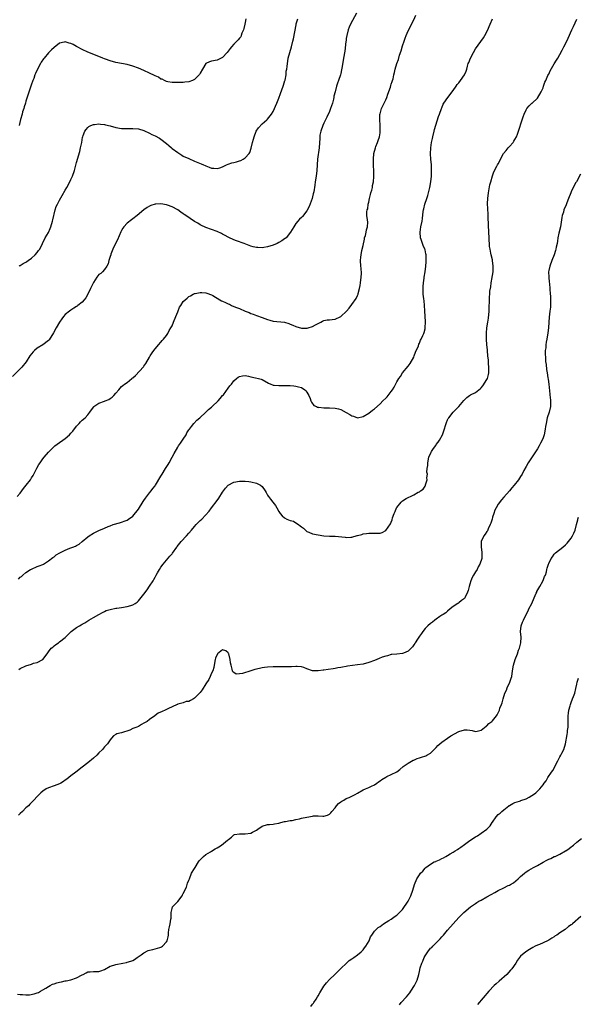
# Model space of a CAD drawing. Units: inches. Extents: x 2520000 to 2523000, y 1539000 to 1542000.
# Drawn here: x 2520853 to 2521052, y 1539258 to 1539609 of the extents above; entities that cross this region are included whole.
import ezdxf

# ---------------------------------------------------------------- set-up
doc = ezdxf.new("R2010")
doc.units = ezdxf.units.IN
doc.header["$MEASUREMENT"] = 0
doc.layers.add('LD25201539_10ft', color=73, linetype='Continuous')

msp = doc.modelspace()

# ---------------------------------------------------------------- linework, layer by layer
at = {"layer": 'LD25201539_10ft'}
for points, elevation in [([(2520972.64, 1539611), (2520970.43, 1539607), (2520970.04, 1539605.96), (2520969.63, 1539605), (2520969.15, 1539603), (2520969, 1539601.99), (2520968.89, 1539601.11), (2520968.83, 1539600.83), (2520968.5, 1539597.5), (2520968.02, 1539595), (2520967.83, 1539594.17), (2520967.37, 1539591.37), (2520967.23, 1539590.77), (2520967, 1539589.5), (2520966.89, 1539589), (2520966.25, 1539587), (2520965.91, 1539586.09), (2520965.54, 1539585), (2520964.98, 1539583), (2520964.6, 1539581.4), (2520964.54, 1539581), (2520964.4, 1539580.4), (2520964.04, 1539579), (2520963.39, 1539577), (2520963, 1539576.01), (2520962.07, 1539573.93), (2520961.63, 1539573), (2520961, 1539571.79), (2520960.64, 1539571), (2520959.89, 1539569), (2520959.62, 1539567.62), (2520959.52, 1539567), (2520959.53, 1539566.47), (2520959.31, 1539563), (2520958.8, 1539559), (2520958.49, 1539555), (2520958.26, 1539553), (2520957.94, 1539551), (2520957.77, 1539549.77), (2520957.38, 1539547.38), (2520957.26, 1539546.74), (2520957, 1539545.63), (2520956.82, 1539545), (2520955.79, 1539542.21), (2520955, 1539540.7), (2520953.35, 1539538.65), (2520953, 1539538.26), (2520952.37, 1539537.63), (2520951.75, 1539537), (2520951, 1539536.08), (2520950.28, 1539535), (2520949.18, 1539533), (2520947.56, 1539531), (2520947.24, 1539530.76), (2520947, 1539530.63), (2520946.03, 1539529.97), (2520945, 1539529.34), (2520944.37, 1539529), (2520943, 1539528.39), (2520941, 1539527.8), (2520939.6, 1539527.6), (2520939, 1539527.5), (2520937.57, 1539527.57), (2520937, 1539527.57), (2520935.88, 1539527.88), (2520935, 1539528.09), (2520932.6, 1539529), (2520929.97, 1539529.97), (2520929, 1539530.38), (2520927.21, 1539531.21), (2520927, 1539531.33), (2520925.86, 1539531.86), (2520925, 1539532.38), (2520924.56, 1539532.56), (2520923, 1539533.29), (2520919, 1539534.72), (2520918.83, 1539534.83), (2520917.48, 1539535.48), (2520917, 1539535.68), (2520916.2, 1539536.2), (2520915, 1539536.9), (2520911.86, 1539539), (2520911.35, 1539539.35), (2520911, 1539539.62), (2520910.15, 1539540.15), (2520909, 1539540.96), (2520907, 1539542.01), (2520905.34, 1539542.66), (2520905, 1539542.78), (2520903, 1539543.14), (2520901.28, 1539543), (2520901, 1539542.97), (2520899.49, 1539542.51), (2520899, 1539542.28), (2520898.13, 1539541.87), (2520896.97, 1539541.03), (2520894.62, 1539539), (2520893, 1539537.74), (2520892.56, 1539537.44), (2520891, 1539536.2), (2520889.86, 1539535), (2520889.49, 1539534.51), (2520889, 1539533.63), (2520888.79, 1539533.21), (2520887.63, 1539530.37), (2520887, 1539529.21), (2520885.95, 1539527), (2520885.26, 1539525.26), (2520885.17, 1539525), (2520885, 1539524.42), (2520884.52, 1539523), (2520884.25, 1539521.75), (2520883.74, 1539521), (2520883, 1539519.79), (2520882.26, 1539519), (2520881.6, 1539518.4), (2520881, 1539517.97), (2520880.24, 1539517), (2520879, 1539515.16), (2520878.31, 1539513.69), (2520878.01, 1539513), (2520877.05, 1539511), (2520876.32, 1539509.68), (2520875.77, 1539509), (2520875, 1539508.19), (2520873.52, 1539507), (2520873.22, 1539506.78), (2520873, 1539506.66), (2520872.03, 1539505.97), (2520871, 1539505.35), (2520870.54, 1539505), (2520869, 1539503.71), (2520868.35, 1539503), (2520867.74, 1539502.26), (2520866.91, 1539501.09), (2520865.71, 1539499), (2520864.78, 1539497.22), (2520863.26, 1539494.74), (2520863, 1539494.48), (2520861.01, 1539493), (2520859, 1539491.76), (2520858.08, 1539491), (2520857.56, 1539490.44), (2520857, 1539489.81), (2520856.38, 1539489), (2520855.05, 1539486.95), (2520853.54, 1539485), (2520853, 1539484.45), (2520850.24, 1539481.76)], 7830), ([(2520851.92, 1539439), (2520853, 1539440.22), (2520854.15, 1539441.85), (2520855.13, 1539443), (2520856.59, 1539445), (2520857, 1539445.67), (2520857.52, 1539446.48), (2520857.83, 1539447), (2520858.93, 1539449.07), (2520859.65, 1539450.35), (2520860.08, 1539451), (2520861, 1539452.37), (2520861.5, 1539453), (2520863, 1539454.79), (2520865, 1539456.8), (2520865.25, 1539457), (2520867, 1539458.27), (2520868.09, 1539459), (2520869, 1539459.59), (2520870.55, 1539461), (2520871, 1539461.49), (2520871.7, 1539462.3), (2520873, 1539464.01), (2520873.95, 1539465), (2520874.42, 1539465.58), (2520875, 1539466.12), (2520876.03, 1539467), (2520877, 1539468.03), (2520877.78, 1539469), (2520879, 1539470.82), (2520879.08, 1539470.92), (2520879.17, 1539471), (2520881, 1539472.2), (2520883, 1539472.89), (2520883.22, 1539473), (2520884.46, 1539473.54), (2520885, 1539473.87), (2520885.65, 1539474.35), (2520886.28, 1539475), (2520887, 1539475.81), (2520888.03, 1539477), (2520888.5, 1539477.5), (2520889, 1539478.11), (2520889.52, 1539478.48), (2520890.11, 1539479), (2520891, 1539479.62), (2520892.67, 1539481), (2520892.86, 1539481.14), (2520893, 1539481.28), (2520893.93, 1539482.07), (2520896.85, 1539485.15), (2520897, 1539485.35), (2520897.67, 1539486.33), (2520899, 1539488.54), (2520899.25, 1539489), (2520899.91, 1539490.09), (2520900.54, 1539491), (2520902.17, 1539493), (2520903, 1539493.9), (2520903.47, 1539494.53), (2520903.9, 1539495), (2520905, 1539496.33), (2520905.44, 1539497), (2520905.98, 1539498.02), (2520906.61, 1539499), (2520907, 1539499.71), (2520907.56, 1539501), (2520908.36, 1539503), (2520909, 1539504.74), (2520909.68, 1539506.32), (2520910.09, 1539507), (2520911, 1539508.33), (2520912.39, 1539509.61), (2520913, 1539510.13), (2520913.54, 1539510.46), (2520914.52, 1539511), (2520915, 1539511.24), (2520915.26, 1539511.26), (2520917, 1539511.64), (2520917.55, 1539511.55), (2520919, 1539511.52), (2520919.35, 1539511.35), (2520921, 1539510.78), (2520921.48, 1539510.52), (2520923.98, 1539509), (2520924.64, 1539508.64), (2520925, 1539508.5), (2520926, 1539508), (2520927, 1539507.53), (2520927.38, 1539507.38), (2520928.16, 1539507), (2520929.61, 1539506.39), (2520931, 1539505.87), (2520933, 1539504.97), (2520934.43, 1539504.43), (2520935, 1539504.11), (2520935.83, 1539503.83), (2520937, 1539503.38), (2520939, 1539502.74), (2520941, 1539501.98), (2520941.75, 1539501.75), (2520943, 1539501.43), (2520947, 1539501.07), (2520948.58, 1539500.58), (2520949, 1539500.38), (2520949.96, 1539499.96), (2520951, 1539499.45), (2520951.38, 1539499.38), (2520952.69, 1539499), (2520953, 1539498.92), (2520953.09, 1539498.91), (2520955.08, 1539498.92), (2520955.45, 1539499), (2520957, 1539499.46), (2520958.06, 1539500.06), (2520959.88, 1539501), (2520960.58, 1539501.42), (2520961, 1539501.59), (2520962.18, 1539501.82), (2520963, 1539501.89), (2520963.97, 1539502.03), (2520965, 1539502.08), (2520967, 1539503.1), (2520969.01, 1539505), (2520969.97, 1539506.03), (2520971, 1539507.35), (2520972.51, 1539509.49), (2520973, 1539510.58), (2520973.16, 1539511), (2520973.2, 1539511.2), (2520973.74, 1539513), (2520973.96, 1539514.04), (2520974.1, 1539515), (2520974.31, 1539517), (2520974.36, 1539518.36), (2520974.3, 1539520.3), (2520974.21, 1539521), (2520974.08, 1539523), (2520974.12, 1539524.12), (2520974.24, 1539525), (2520974.53, 1539526.53), (2520975, 1539528.27), (2520975.42, 1539530.58), (2520975.52, 1539531), (2520975.81, 1539531.81), (2520976.05, 1539533), (2520976.13, 1539533.87), (2520976.59, 1539535), (2520976.66, 1539536.66), (2520976.58, 1539537.42), (2520976.33, 1539539), (2520976.32, 1539540.32), (2520976.44, 1539541), (2520976.6, 1539541.4), (2520976.82, 1539543), (2520977, 1539543.77), (2520977.25, 1539545), (2520977.6, 1539546.4), (2520977.74, 1539547), (2520978.05, 1539548.05), (2520978.28, 1539549), (2520978.36, 1539549.64), (2520978.69, 1539551), (2520978.84, 1539552.84), (2520978.84, 1539553), (2520978.78, 1539555), (2520978.69, 1539556.69), (2520978.61, 1539559), (2520978.76, 1539561), (2520979.34, 1539563), (2520979.53, 1539563.53), (2520980.13, 1539565), (2520980.37, 1539565.63), (2520980.77, 1539567), (2520981, 1539568.39), (2520981.09, 1539569), (2520981.08, 1539571.08), (2520980.92, 1539573), (2520980.97, 1539575), (2520981, 1539575.13), (2520981.53, 1539577), (2520982.02, 1539577.98), (2520982.44, 1539579), (2520983, 1539580.18), (2520983.36, 1539581), (2520983.82, 1539582.18), (2520984.69, 1539584.69), (2520984.82, 1539585.18), (2520985, 1539585.71), (2520985.29, 1539586.71), (2520985.42, 1539587), (2520985.61, 1539587.61), (2520985.95, 1539589), (2520986.12, 1539589.88), (2520986.41, 1539591), (2520986.98, 1539593), (2520987.53, 1539594.47), (2520987.97, 1539595.97), (2520988.48, 1539597.52), (2520989, 1539599.31), (2520989.59, 1539601), (2520989.9, 1539602.1), (2520990.32, 1539603), (2520991, 1539604.65), (2520993, 1539608.6), (2520993.76, 1539610.25)], 7840), ([(2520852.35, 1539409.65), (2520853, 1539410.26), (2520853.41, 1539410.59), (2520853.87, 1539411), (2520855, 1539411.96), (2520856.63, 1539413), (2520857, 1539413.22), (2520859, 1539414.06), (2520859.69, 1539414.31), (2520861, 1539414.87), (2520861.23, 1539415), (2520863, 1539416.07), (2520864.63, 1539417.37), (2520865, 1539417.61), (2520865.79, 1539418.21), (2520867.02, 1539418.98), (2520869, 1539419.97), (2520870.6, 1539420.6), (2520871.67, 1539421), (2520872.61, 1539421.39), (2520873, 1539421.64), (2520873.91, 1539422.09), (2520875.03, 1539422.97), (2520877, 1539424.61), (2520877.55, 1539425), (2520879, 1539425.97), (2520879.72, 1539426.28), (2520881, 1539426.97), (2520883, 1539427.77), (2520884.3, 1539428.3), (2520885, 1539428.56), (2520886.1, 1539429), (2520888.3, 1539429.7), (2520889, 1539429.85), (2520890.33, 1539430.33), (2520891, 1539430.6), (2520891.52, 1539431), (2520893, 1539432.03), (2520895, 1539434.56), (2520896.75, 1539437.25), (2520897, 1539437.59), (2520897.54, 1539438.46), (2520899, 1539440.35), (2520899.55, 1539441), (2520900.15, 1539441.85), (2520901, 1539442.81), (2520901.14, 1539443), (2520903, 1539446.19), (2520903.45, 1539447), (2520904.71, 1539449), (2520905.59, 1539450.41), (2520905.93, 1539451), (2520907, 1539453), (2520907.71, 1539454.29), (2520909, 1539456.51), (2520909.32, 1539457), (2520909.96, 1539458.04), (2520910.71, 1539459), (2520911, 1539459.44), (2520911.96, 1539461), (2520912.3, 1539461.7), (2520913, 1539462.71), (2520913.11, 1539462.89), (2520913.19, 1539463), (2520913.93, 1539463.93), (2520914.75, 1539465), (2520915.86, 1539466.14), (2520916.82, 1539467), (2520918.98, 1539469), (2520919.98, 1539470.02), (2520921, 1539470.8), (2520921.23, 1539471), (2520923.36, 1539473), (2520924.07, 1539473.93), (2520925, 1539474.94), (2520925.24, 1539475.24), (2520927, 1539477.56), (2520927.59, 1539478.41), (2520928.11, 1539479), (2520929, 1539480.17), (2520929.94, 1539481), (2520930.55, 1539481.45), (2520931, 1539481.7), (2520932.08, 1539481.92), (2520933, 1539482.01), (2520934.15, 1539481.85), (2520935, 1539481.64), (2520936.71, 1539481.29), (2520937.77, 1539481), (2520938.71, 1539480.71), (2520939, 1539480.58), (2520941.32, 1539479.32), (2520942.15, 1539479), (2520942.73, 1539478.73), (2520943, 1539478.65), (2520943.35, 1539478.65), (2520945, 1539478.48), (2520945.49, 1539478.51), (2520947, 1539478.53), (2520947.5, 1539478.5), (2520949, 1539478.46), (2520950.36, 1539478.36), (2520951, 1539478.26), (2520952.01, 1539477.99), (2520953, 1539477.76), (2520954.28, 1539477), (2520954.64, 1539476.64), (2520955, 1539476.17), (2520955.67, 1539475), (2520956.1, 1539473.9), (2520956.37, 1539473), (2520956.55, 1539472.55), (2520957.43, 1539471.43), (2520958.33, 1539471), (2520958.77, 1539470.77), (2520959, 1539470.73), (2520959.26, 1539470.74), (2520961, 1539470.55), (2520961.42, 1539470.58), (2520963, 1539470.54), (2520965, 1539470.42), (2520966.18, 1539470.18), (2520967, 1539469.94), (2520968.92, 1539468.92), (2520970.21, 1539468.21), (2520971, 1539467.7), (2520971.55, 1539467.55), (2520973, 1539467.04), (2520975, 1539467.46), (2520977, 1539468.65), (2520978.3, 1539469.7), (2520979, 1539470.21), (2520981, 1539472.03), (2520981.99, 1539473), (2520983, 1539474.02), (2520983.48, 1539474.52), (2520983.9, 1539475), (2520985, 1539476.41), (2520985.42, 1539477), (2520986.04, 1539477.96), (2520987, 1539479.8), (2520987.7, 1539481), (2520988.24, 1539481.76), (2520989.01, 1539483), (2520991, 1539485.33), (2520991.7, 1539486.3), (2520993, 1539488.64), (2520993.16, 1539489), (2520993.65, 1539490.35), (2520994.63, 1539492.63), (2520994.8, 1539493.2), (2520995, 1539493.58), (2520995.39, 1539494.61), (2520995.64, 1539495), (2520996.27, 1539496.27), (2520996.56, 1539497), (2520996.64, 1539497.36), (2520997, 1539498.64), (2520997.08, 1539499), (2520997.13, 1539501.13), (2520996.9, 1539505.1), (2520996.82, 1539507), (2520996.64, 1539508.64), (2520996.63, 1539509.37), (2520996.39, 1539511), (2520996.3, 1539512.3), (2520996.28, 1539513), (2520996.28, 1539513.72), (2520996.41, 1539515), (2520996.7, 1539516.7), (2520996.73, 1539517), (2520997.08, 1539519), (2520997.34, 1539521), (2520997.45, 1539522.55), (2520997.45, 1539523), (2520997.37, 1539525), (2520997.32, 1539525.32), (2520997, 1539526.8), (2520996.94, 1539527), (2520996.31, 1539528.31), (2520996.05, 1539529), (2520995.58, 1539530.42), (2520995.37, 1539531), (2520995.24, 1539533), (2520995.55, 1539535), (2520995.94, 1539537), (2520996.09, 1539537.91), (2520996.38, 1539540.38), (2520996.5, 1539541), (2520996.62, 1539541.38), (2520996.95, 1539543), (2520997.6, 1539545), (2520997.96, 1539546.04), (2520998.22, 1539547), (2520998.74, 1539549), (2520999.07, 1539550.93), (2520999.27, 1539553), (2520999.3, 1539554.7), (2520999.34, 1539555), (2520999.36, 1539555.36), (2520999.25, 1539557), (2520999.02, 1539558.98), (2520998.92, 1539560.92), (2520999.04, 1539563.04), (2520999.36, 1539565), (2520999.68, 1539566.32), (2520999.8, 1539567), (2521000.29, 1539569), (2521000.39, 1539569.61), (2521001.79, 1539574.21), (2521002.13, 1539575), (2521002.88, 1539577), (2521003, 1539577.25), (2521003.44, 1539578.56), (2521003.69, 1539579), (2521005.06, 1539581), (2521007, 1539583.51), (2521008.11, 1539585), (2521008.47, 1539585.53), (2521009, 1539586.16), (2521009.68, 1539587), (2521011.05, 1539589), (2521011.63, 1539590.37), (2521011.82, 1539591), (2521012.11, 1539592.11), (2521012.4, 1539593), (2521012.57, 1539593.43), (2521013.17, 1539595), (2521014.21, 1539597), (2521015, 1539598.27), (2521017.81, 1539602.19), (2521018.3, 1539603), (2521019.31, 1539605), (2521019.8, 1539606.2), (2521020.16, 1539607), (2521021, 1539609)], 7850), ([(2520852.53, 1539377.47), (2520853, 1539377.79), (2520855, 1539378.82), (2520857, 1539379.42), (2520857.67, 1539379.67), (2520859, 1539380.01), (2520860.98, 1539381.02), (2520862.56, 1539383), (2520863, 1539383.73), (2520863.99, 1539385), (2520864.53, 1539385.47), (2520865, 1539385.93), (2520865.65, 1539386.35), (2520866.58, 1539387), (2520867, 1539387.26), (2520869, 1539388.84), (2520871.04, 1539390.96), (2520873, 1539392.38), (2520874.04, 1539393), (2520874.66, 1539393.34), (2520875, 1539393.57), (2520875.93, 1539394.07), (2520877.38, 1539395), (2520879, 1539395.91), (2520880.92, 1539397.08), (2520882.22, 1539397.78), (2520883, 1539398.16), (2520883.6, 1539398.4), (2520885, 1539398.87), (2520887, 1539399.3), (2520887.32, 1539399.32), (2520889, 1539399.58), (2520891, 1539399.86), (2520892.28, 1539400.28), (2520893, 1539400.45), (2520893.86, 1539401), (2520894.53, 1539401.47), (2520895, 1539401.91), (2520895.53, 1539402.47), (2520897, 1539404.26), (2520898.17, 1539405.83), (2520899, 1539407.06), (2520900.22, 1539409), (2520900.54, 1539409.46), (2520901, 1539410.33), (2520901.25, 1539410.75), (2520901.37, 1539411), (2520901.81, 1539411.81), (2520902.49, 1539413), (2520903, 1539413.83), (2520903.85, 1539415), (2520905, 1539416.38), (2520906.26, 1539417.74), (2520907, 1539418.67), (2520907.16, 1539418.84), (2520908.71, 1539421), (2520908.82, 1539421.18), (2520910.24, 1539423), (2520912.09, 1539425), (2520913, 1539426.02), (2520913.87, 1539427), (2520915, 1539428.35), (2520915.6, 1539429), (2520916.25, 1539429.75), (2520917, 1539430.5), (2520917.53, 1539431), (2520920.16, 1539433.84), (2520920.98, 1539435), (2520923, 1539437.55), (2520923.62, 1539438.38), (2520925, 1539440.55), (2520925.98, 1539442.02), (2520927, 1539443.05), (2520929, 1539444.14), (2520931, 1539444.52), (2520933, 1539444.51), (2520934.31, 1539444.31), (2520935, 1539444.25), (2520937, 1539443.74), (2520937.53, 1539443.52), (2520938.46, 1539443), (2520939, 1539442.57), (2520940.17, 1539441), (2520940.49, 1539440.49), (2520941, 1539439.44), (2520941.17, 1539439.17), (2520941.26, 1539439), (2520942.07, 1539438.07), (2520942.85, 1539437), (2520943.84, 1539435.84), (2520944.27, 1539435), (2520945, 1539433.69), (2520945.46, 1539433), (2520946.14, 1539432.14), (2520947, 1539431.42), (2520947.79, 1539431), (2520949, 1539430.52), (2520950.19, 1539430.19), (2520951, 1539429.68), (2520952.02, 1539429), (2520952.63, 1539428.63), (2520953, 1539428.21), (2520953.71, 1539427.71), (2520954.45, 1539427), (2520955, 1539426.59), (2520955.67, 1539426.33), (2520957, 1539425.77), (2520959, 1539425.33), (2520961, 1539425.07), (2520962.96, 1539424.96), (2520965, 1539424.89), (2520968.56, 1539424.56), (2520969, 1539424.48), (2520970.59, 1539424.59), (2520971, 1539424.6), (2520972.91, 1539425.09), (2520973, 1539425.13), (2520974.46, 1539425.54), (2520975, 1539425.75), (2520976.13, 1539425.87), (2520977, 1539425.99), (2520979, 1539425.92), (2520980.08, 1539425.92), (2520981, 1539425.97), (2520981.77, 1539426.23), (2520983, 1539426.9), (2520983.05, 1539426.95), (2520984.72, 1539429.28), (2520985, 1539429.89), (2520985.31, 1539430.69), (2520985.48, 1539431.48), (2520986.01, 1539433), (2520986.35, 1539433.65), (2520986.9, 1539435), (2520987, 1539435.14), (2520988.5, 1539437), (2520989, 1539437.51), (2520990.32, 1539438.32), (2520991, 1539438.71), (2520991.25, 1539438.75), (2520991.8, 1539439), (2520993, 1539439.64), (2520994.51, 1539440.51), (2520995, 1539440.73), (2520995.43, 1539441), (2520996.32, 1539441.68), (2520997, 1539442.73), (2520997.12, 1539442.88), (2520997.18, 1539443), (2520997.2, 1539443.2), (2520997.81, 1539445), (2520997.68, 1539445.68), (2520997.88, 1539447), (2520997.7, 1539447.7), (2520997.81, 1539449), (2520997.98, 1539450.02), (2520997.94, 1539451), (2520998.4, 1539453), (2520999.2, 1539454.8), (2520999.31, 1539455), (2521000.04, 1539456.04), (2521000.79, 1539457.21), (2521001, 1539457.46), (2521001.68, 1539458.32), (2521002.15, 1539459), (2521003.19, 1539461), (2521003.66, 1539462.34), (2521004.48, 1539465), (2521004.62, 1539465.38), (2521005, 1539466.27), (2521005.27, 1539466.73), (2521005.46, 1539467), (2521007, 1539468.98), (2521009.03, 1539471), (2521010.82, 1539473.18), (2521011.82, 1539474.18), (2521012.85, 1539475), (2521013.17, 1539475.17), (2521015, 1539476.07), (2521016.17, 1539477), (2521016.67, 1539477.33), (2521017, 1539477.68), (2521017.62, 1539478.38), (2521019, 1539480.62), (2521019.19, 1539481), (2521019.63, 1539482.37), (2521019.72, 1539483), (2521019.67, 1539483.67), (2521019.75, 1539485), (2521019.63, 1539486.37), (2521019.56, 1539487), (2521019.53, 1539487.53), (2521019.36, 1539489), (2521019.2, 1539490.8), (2521019.22, 1539491.22), (2521019.01, 1539493), (2521018.82, 1539495), (2521018.83, 1539497.17), (2521019.02, 1539499.02), (2521019.29, 1539501), (2521019.54, 1539502.46), (2521019.8, 1539505), (2521019.78, 1539506.22), (2521019.87, 1539507), (2521019.92, 1539507.92), (2521019.89, 1539509), (2521019.99, 1539510.01), (2521020.02, 1539511), (2521020.1, 1539512.1), (2521020.36, 1539513.64), (2521020.54, 1539515), (2521020.89, 1539516.89), (2521020.91, 1539517.09), (2521021, 1539517.62), (2521021.2, 1539519), (2521021.24, 1539521), (2521021.04, 1539523), (2521021, 1539523.23), (2521020.57, 1539525), (2521020.47, 1539525.53), (2521020.14, 1539527), (2521019.97, 1539527.97), (2521019.91, 1539529), (2521019.87, 1539530.13), (2521019.77, 1539531), (2521019.67, 1539533), (2521019.57, 1539535.57), (2521019.51, 1539538.49), (2521019.42, 1539539.42), (2521019.24, 1539543.24), (2521019.29, 1539545), (2521019.54, 1539547), (2521019.7, 1539547.7), (2521020.11, 1539549.89), (2521020.42, 1539551), (2521020.96, 1539553.04), (2521021.45, 1539554.55), (2521022.56, 1539556.56), (2521022.78, 1539557), (2521023, 1539557.38), (2521024.95, 1539561.05), (2521025.85, 1539562.15), (2521026.59, 1539563), (2521027, 1539563.51), (2521028.4, 1539565), (2521028.61, 1539565.39), (2521029, 1539566.02), (2521029.55, 1539567), (2521029.9, 1539567.9), (2521030.28, 1539569), (2521031.51, 1539573), (2521031.89, 1539574.11), (2521032.24, 1539575), (2521033, 1539576.61), (2521033.23, 1539577), (2521034.05, 1539577.95), (2521035, 1539578.89), (2521035.1, 1539579), (2521037, 1539580.78), (2521038.32, 1539583), (2521039, 1539584.42), (2521039.21, 1539585), (2521039.62, 1539586.38), (2521039.94, 1539587), (2521040.75, 1539588.75), (2521040.89, 1539589.11), (2521041, 1539589.3), (2521041.55, 1539590.45), (2521043, 1539592.91), (2521043.76, 1539594.24), (2521044.23, 1539595), (2521045, 1539596.29), (2521045.83, 1539597.83), (2521046.43, 1539599), (2521047.41, 1539601), (2521047.88, 1539602.12), (2521049.21, 1539605), (2521049.83, 1539606.17), (2521051, 1539608.85)], 7860), ([(2520852.57, 1539521), (2520852.84, 1539521.16), (2520853, 1539521.22), (2520854.05, 1539521.95), (2520855, 1539522.39), (2520855.33, 1539522.67), (2520855.83, 1539523), (2520857, 1539523.82), (2520858.33, 1539525), (2520859, 1539525.76), (2520859.51, 1539526.49), (2520859.91, 1539527), (2520861.86, 1539531), (2520863, 1539532.96), (2520863.66, 1539534.34), (2520863.87, 1539535), (2520864.46, 1539537), (2520864.53, 1539537.47), (2520865.37, 1539541), (2520865.82, 1539542.18), (2520866.22, 1539543), (2520867, 1539544.47), (2520867.9, 1539546.1), (2520869, 1539548.04), (2520869.51, 1539549), (2520870.63, 1539551), (2520871, 1539551.75), (2520871.58, 1539553), (2520872.26, 1539555), (2520873, 1539557.78), (2520874.2, 1539561.8), (2520874.47, 1539563), (2520874.85, 1539565), (2520875, 1539565.93), (2520875.18, 1539566.82), (2520875.24, 1539567), (2520875.42, 1539567.42), (2520876.02, 1539569), (2520876.43, 1539569.57), (2520877, 1539570.31), (2520877.39, 1539570.61), (2520878.12, 1539571), (2520879, 1539571.38), (2520879.39, 1539571.39), (2520881, 1539571.59), (2520881.48, 1539571.48), (2520883, 1539571.36), (2520883.27, 1539571.27), (2520885, 1539570.87), (2520887, 1539570.34), (2520889, 1539569.98), (2520889.93, 1539569.93), (2520891, 1539569.91), (2520892.06, 1539569.94), (2520893, 1539569.93), (2520895, 1539569.76), (2520897, 1539569.21), (2520897.45, 1539569), (2520898.48, 1539568.48), (2520899, 1539568.3), (2520899.84, 1539567.84), (2520901, 1539567.31), (2520902.48, 1539566.48), (2520903, 1539566.15), (2520905, 1539564.59), (2520905.86, 1539563.86), (2520906.83, 1539563), (2520907, 1539562.87), (2520909, 1539561.38), (2520910.46, 1539560.46), (2520911, 1539560.14), (2520913, 1539559.21), (2520915, 1539558.33), (2520917.35, 1539557.34), (2520918.14, 1539557), (2520918.72, 1539556.72), (2520919, 1539556.6), (2520920.18, 1539556.18), (2520921, 1539555.84), (2520921.81, 1539555.81), (2520923, 1539555.65), (2520923.98, 1539555.98), (2520925, 1539556.29), (2520926.4, 1539557), (2520927, 1539557.24), (2520928.32, 1539557.68), (2520929, 1539557.89), (2520929.89, 1539558.11), (2520931, 1539558.48), (2520931.42, 1539558.58), (2520932.27, 1539559), (2520933, 1539559.46), (2520934.39, 1539561), (2520934.61, 1539561.39), (2520935.1, 1539562.9), (2520935.57, 1539565), (2520935.92, 1539566.08), (2520936.15, 1539567), (2520936.97, 1539569), (2520937.78, 1539570.22), (2520939, 1539571.62), (2520940.71, 1539573), (2520940.88, 1539573.12), (2520941, 1539573.24), (2520942.34, 1539575), (2520943, 1539576), (2520944.31, 1539579), (2520945, 1539580.67), (2520945.61, 1539582.39), (2520946.52, 1539585), (2520946.62, 1539585.38), (2520947.13, 1539587), (2520947.18, 1539587.18), (2520947.54, 1539589), (2520947.65, 1539590.35), (2520947.81, 1539591), (2520947.97, 1539591.97), (2520948.03, 1539593), (2520948.14, 1539593.86), (2520948.35, 1539595), (2520948.88, 1539597), (2520949.48, 1539599), (2520949.98, 1539601), (2520950.16, 1539601.84), (2520951.13, 1539606.87), (2520951.21, 1539607.21), (2520951.72, 1539609)], 7820), ([(2520933.28, 1539609), (2520933, 1539607.6), (2520932.84, 1539607), (2520932.54, 1539605.46), (2520932.37, 1539605), (2520931.88, 1539603.88), (2520931.6, 1539603), (2520931.41, 1539602.59), (2520931, 1539602.05), (2520930.52, 1539601.48), (2520930.01, 1539601), (2520929, 1539599.97), (2520928.15, 1539599), (2520927.64, 1539598.36), (2520927, 1539597.47), (2520926.6, 1539597), (2520925, 1539595.25), (2520924.48, 1539595), (2520923, 1539594.24), (2520921, 1539593.92), (2520920.33, 1539593.67), (2520919, 1539593.02), (2520917.77, 1539591), (2520917, 1539589.63), (2520916.81, 1539589.19), (2520915, 1539587.31), (2520914.28, 1539587), (2520913, 1539586.52), (2520911.58, 1539586.42), (2520911, 1539586.35), (2520909, 1539586.33), (2520907.71, 1539586.29), (2520907, 1539586.35), (2520905.45, 1539586.55), (2520905, 1539586.7), (2520904.36, 1539587), (2520903.46, 1539587.46), (2520903, 1539587.54), (2520902.17, 1539588.17), (2520901, 1539588.62), (2520900.78, 1539588.78), (2520899, 1539589.66), (2520897, 1539590.6), (2520895, 1539591.41), (2520893, 1539592.11), (2520891, 1539592.68), (2520887, 1539593.47), (2520885, 1539594.05), (2520883.36, 1539594.64), (2520883, 1539594.76), (2520882.36, 1539595), (2520881, 1539595.56), (2520877.07, 1539597.07), (2520875, 1539598.02), (2520873.21, 1539599), (2520873, 1539599.13), (2520871.77, 1539599.77), (2520871, 1539600.21), (2520870.34, 1539600.34), (2520869, 1539600.71), (2520868.6, 1539600.6), (2520867, 1539600.25), (2520865, 1539598.8), (2520864.06, 1539597.94), (2520863, 1539596.83), (2520861.48, 1539595), (2520861.27, 1539594.73), (2520860.47, 1539593.53), (2520860.15, 1539593), (2520859.08, 1539591), (2520858.45, 1539589.55), (2520858.23, 1539589), (2520857.76, 1539587.76), (2520857.49, 1539587), (2520857.38, 1539586.62), (2520857, 1539585.66), (2520856.63, 1539584.63), (2520855, 1539579.61), (2520854.81, 1539579), (2520854.41, 1539577.59), (2520854.2, 1539577), (2520853.83, 1539575.83), (2520853.64, 1539575), (2520853.09, 1539573.09), (2520852.63, 1539571)], 7810), ([(2521052.37, 1539553.63), (2521050.85, 1539551), (2521050.7, 1539550.69), (2521049.73, 1539549), (2521049, 1539547.38), (2521048.84, 1539547), (2521048.08, 1539545), (2521047.44, 1539543.44), (2521047.2, 1539542.8), (2521046.42, 1539541), (2521046.21, 1539540.21), (2521045.83, 1539539), (2521045.69, 1539538.31), (2521045.17, 1539535), (2521044.65, 1539532.65), (2521044.31, 1539531), (2521044.14, 1539529.86), (2521043.98, 1539529), (2521043.69, 1539527.69), (2521043.57, 1539527), (2521043.45, 1539526.55), (2521042.96, 1539525), (2521042.17, 1539523), (2521041.35, 1539521), (2521041, 1539519.37), (2521040.94, 1539519), (2521041.01, 1539517), (2521041.22, 1539515.22), (2521041.23, 1539514.77), (2521041.56, 1539511), (2521041.63, 1539510.37), (2521041.7, 1539509), (2521041.65, 1539507.65), (2521041.67, 1539507), (2521041.61, 1539506.39), (2521041.45, 1539505), (2521041.18, 1539502.82), (2521041.01, 1539501), (2521040.89, 1539499), (2521040.74, 1539497.26), (2521040.31, 1539495), (2521040.06, 1539493.94), (2521039.93, 1539493), (2521039.93, 1539491.93), (2521039.8, 1539491), (2521039.77, 1539490.23), (2521039.84, 1539487.84), (2521039.9, 1539487), (2521040.08, 1539485.92), (2521040.25, 1539484.25), (2521040.5, 1539483), (2521040.74, 1539481.26), (2521040.77, 1539480.77), (2521041, 1539478.97), (2521041.37, 1539475.37), (2521041.44, 1539475), (2521041.58, 1539474.42), (2521041.69, 1539473), (2521041.6, 1539471.6), (2521041.65, 1539471), (2521041.11, 1539469), (2521040.48, 1539467), (2521040.05, 1539465), (2521039.87, 1539463.87), (2521039.78, 1539463), (2521039.39, 1539461), (2521039, 1539459.87), (2521038.66, 1539459), (2521038.05, 1539457.95), (2521037.62, 1539457), (2521037, 1539455.94), (2521035.79, 1539454.21), (2521033.65, 1539451), (2521033, 1539449.68), (2521032.21, 1539448.21), (2521031.58, 1539447), (2521031, 1539446.11), (2521030.22, 1539445), (2521028.7, 1539443), (2521027.91, 1539442.09), (2521027.03, 1539441), (2521025, 1539438.73), (2521024.21, 1539437.79), (2521023, 1539436.24), (2521022.29, 1539435), (2521021.89, 1539434.11), (2521021.45, 1539433), (2521021, 1539431.61), (2521020.84, 1539431), (2521020.43, 1539429.57), (2521020.22, 1539429), (2521019.47, 1539427.47), (2521019.18, 1539426.82), (2521019, 1539426.58), (2521018.38, 1539425.62), (2521017.93, 1539425), (2521016.99, 1539423), (2521016.93, 1539421), (2521017.23, 1539419.23), (2521017.25, 1539419), (2521017.22, 1539418.78), (2521017.18, 1539417), (2521016.53, 1539415), (2521015.96, 1539414.04), (2521015.52, 1539413), (2521015, 1539412.2), (2521014.26, 1539411), (2521013.82, 1539410.18), (2521013.31, 1539409), (2521013, 1539407.88), (2521012.65, 1539407), (2521012.38, 1539405.62), (2521012.06, 1539405), (2521011.26, 1539403.26), (2521011.17, 1539403), (2521011, 1539402.71), (2521010, 1539402), (2521009, 1539401.15), (2521008.89, 1539401.11), (2521008.69, 1539401), (2521007, 1539399.83), (2521005.95, 1539399), (2521005, 1539398.18), (2521004.43, 1539397.57), (2521003.46, 1539397), (2521003, 1539396.77), (2521002.32, 1539396.32), (2521001, 1539395.4), (2521000.54, 1539395), (2520999.67, 1539394.33), (2520999, 1539393.88), (2520998.01, 1539393), (2520997, 1539392.02), (2520996.18, 1539391), (2520995.72, 1539390.28), (2520995, 1539389.33), (2520994.28, 1539388.28), (2520993.48, 1539387), (2520993.32, 1539386.68), (2520993, 1539386.2), (2520992.5, 1539385.5), (2520991, 1539384), (2520989.32, 1539383.32), (2520989, 1539383.15), (2520987, 1539382.97), (2520985.24, 1539382.76), (2520985, 1539382.76), (2520983.64, 1539382.36), (2520983, 1539382.24), (2520981.8, 1539381.8), (2520980.65, 1539381.35), (2520979.81, 1539381), (2520979, 1539380.67), (2520977, 1539379.92), (2520975, 1539379.39), (2520973, 1539379.08), (2520969.38, 1539378.62), (2520969, 1539378.54), (2520967.66, 1539378.34), (2520967, 1539378.16), (2520965.98, 1539378.02), (2520965, 1539377.8), (2520964.28, 1539377.72), (2520962.53, 1539377.47), (2520961, 1539377.24), (2520960.77, 1539377.23), (2520958.97, 1539376.97), (2520957, 1539377.02), (2520955, 1539377.68), (2520953.87, 1539378.13), (2520953, 1539378.44), (2520951.48, 1539378.52), (2520951, 1539378.58), (2520949.55, 1539378.45), (2520949, 1539378.46), (2520947.6, 1539378.4), (2520947, 1539378.43), (2520945.61, 1539378.39), (2520945, 1539378.42), (2520943.63, 1539378.37), (2520943, 1539378.37), (2520941, 1539378.27), (2520939.84, 1539378.16), (2520939, 1539378.05), (2520938.12, 1539377.88), (2520936.5, 1539377.5), (2520934.97, 1539376.97), (2520932.01, 1539376.01), (2520931, 1539375.91), (2520929.83, 1539375.83), (2520929, 1539376.39), (2520928.62, 1539376.62), (2520928.46, 1539377), (2520928.44, 1539377.56), (2520928.03, 1539379), (2520927.83, 1539379.83), (2520927.72, 1539381), (2520927.18, 1539383), (2520927.13, 1539383.13), (2520927, 1539383.39), (2520926.07, 1539384.07), (2520925, 1539384.45), (2520923.19, 1539383), (2520923.11, 1539382.89), (2520923, 1539382.79), (2520922.45, 1539381.55), (2520922.32, 1539381), (2520921.92, 1539379), (2520921.81, 1539378.19), (2520921.46, 1539377), (2520921, 1539376.13), (2520920.57, 1539375), (2520920.04, 1539373.96), (2520919, 1539372.33), (2520917.76, 1539370.24), (2520917, 1539369.27), (2520916.87, 1539369.13), (2520915, 1539367.22), (2520914.62, 1539367), (2520913.52, 1539366.48), (2520913, 1539366.05), (2520911.98, 1539366.03), (2520911, 1539365.64), (2520909, 1539365.14), (2520908.93, 1539365.07), (2520908.82, 1539365), (2520905.5, 1539363.5), (2520905, 1539363.23), (2520904.53, 1539363), (2520903.44, 1539362.56), (2520902.11, 1539361.89), (2520900.95, 1539361.05), (2520900.91, 1539361), (2520899, 1539359.67), (2520898.18, 1539359), (2520897, 1539358.32), (2520896.13, 1539357.87), (2520895, 1539357.25), (2520894.49, 1539357), (2520893, 1539356.43), (2520891.94, 1539355.94), (2520889.04, 1539354.96), (2520889, 1539354.93), (2520887.36, 1539354.64), (2520887, 1539354.29), (2520886.15, 1539353.85), (2520885.5, 1539353), (2520885, 1539352.47), (2520884, 1539351), (2520883.5, 1539350.5), (2520883, 1539349.94), (2520882.55, 1539349.45), (2520882.2, 1539349), (2520881, 1539347.79), (2520880.19, 1539347), (2520879, 1539345.89), (2520877, 1539344.27), (2520875, 1539342.68), (2520872.7, 1539341), (2520871, 1539339.7), (2520870.25, 1539339), (2520869.56, 1539338.44), (2520869, 1539338.08), (2520868.41, 1539337.59), (2520867.4, 1539337), (2520867, 1539336.8), (2520865, 1539336.04), (2520863, 1539335.39), (2520862.24, 1539335), (2520861, 1539334.23), (2520860.35, 1539333.65), (2520859.71, 1539333), (2520859, 1539332.32), (2520857.8, 1539331), (2520857.43, 1539330.57), (2520857, 1539330.21), (2520856.44, 1539329.56), (2520855.88, 1539329), (2520855, 1539328.2), (2520853.79, 1539327), (2520853, 1539326.27), (2520852.39, 1539325.61)], 7870), ([(2520852.04, 1539261.96), (2520853, 1539261.8), (2520853.82, 1539261.82), (2520855, 1539261.72), (2520856.22, 1539261.78), (2520857.94, 1539262.06), (2520859, 1539262.41), (2520859.42, 1539262.58), (2520860.22, 1539263), (2520861, 1539263.48), (2520862.1, 1539264.1), (2520863, 1539264.68), (2520863.62, 1539265), (2520864.48, 1539265.52), (2520865, 1539265.6), (2520865.96, 1539266.04), (2520867, 1539266.24), (2520867.61, 1539266.39), (2520869, 1539266.67), (2520869.3, 1539266.7), (2520871, 1539267.08), (2520873, 1539267.81), (2520875, 1539268.85), (2520875.36, 1539269), (2520876.41, 1539269.59), (2520877, 1539269.86), (2520877.86, 1539269.86), (2520879, 1539270.02), (2520879.92, 1539270.08), (2520881, 1539270.06), (2520881.68, 1539270.32), (2520883, 1539270.76), (2520885, 1539271.88), (2520886.28, 1539272.28), (2520887, 1539272.57), (2520889.48, 1539273), (2520890.76, 1539273.24), (2520891, 1539273.3), (2520892.31, 1539273.69), (2520893, 1539274), (2520893.66, 1539274.34), (2520894.56, 1539275), (2520895.98, 1539275.98), (2520897, 1539276.73), (2520898.5, 1539277.5), (2520899, 1539277.64), (2520900.13, 1539277.87), (2520901, 1539278.09), (2520902.59, 1539278.59), (2520903, 1539278.66), (2520903.25, 1539278.75), (2520903.63, 1539279), (2520905, 1539280.57), (2520905.3, 1539281), (2520905.61, 1539282.39), (2520905.69, 1539283), (2520905.74, 1539283.74), (2520905.87, 1539285), (2520906.05, 1539285.95), (2520906.31, 1539287), (2520906.61, 1539288.61), (2520906.67, 1539289), (2520906.69, 1539289.31), (2520906.67, 1539291), (2520907, 1539292.43), (2520907.18, 1539293), (2520908.05, 1539293.95), (2520909, 1539294.96), (2520910.55, 1539297), (2520910.7, 1539297.3), (2520911, 1539297.79), (2520911.38, 1539298.62), (2520911.6, 1539299), (2520912.09, 1539300.09), (2520912.42, 1539301), (2520912.5, 1539301.5), (2520913, 1539302.51), (2520913.15, 1539303), (2520913.95, 1539305), (2520915, 1539306.65), (2520915.18, 1539307), (2520916.45, 1539309), (2520916.64, 1539309.36), (2520917, 1539309.73), (2520918.13, 1539311), (2520919, 1539311.69), (2520920.66, 1539312.66), (2520921, 1539312.89), (2520922.32, 1539313.68), (2520923, 1539314.06), (2520923.63, 1539314.37), (2520924.6, 1539315), (2520926.76, 1539316.76), (2520927.08, 1539317), (2520928.13, 1539317.87), (2520929, 1539318.63), (2520929.26, 1539318.74), (2520931, 1539319.03), (2520933, 1539318.96), (2520935, 1539319.25), (2520935.63, 1539319.63), (2520937, 1539320.31), (2520937.97, 1539321), (2520938.6, 1539321.4), (2520939, 1539321.69), (2520941, 1539322.27), (2520941.64, 1539322.36), (2520943, 1539322.46), (2520943.42, 1539322.58), (2520945, 1539322.86), (2520945.65, 1539323), (2520947, 1539323.37), (2520947.38, 1539323.38), (2520949, 1539323.72), (2520949.76, 1539323.76), (2520951, 1539324.11), (2520952.35, 1539324.35), (2520953, 1539324.55), (2520955, 1539324.98), (2520957, 1539325.33), (2520957.36, 1539325.36), (2520959, 1539325.41), (2520960.69, 1539325.31), (2520961, 1539325.32), (2520962.36, 1539325.64), (2520963, 1539325.96), (2520963.53, 1539326.47), (2520963.87, 1539327), (2520965, 1539328.3), (2520965.55, 1539329), (2520966.24, 1539329.76), (2520967, 1539330.38), (2520967.37, 1539330.63), (2520968.07, 1539331), (2520969, 1539331.53), (2520969.98, 1539331.98), (2520971, 1539332.42), (2520972.09, 1539333), (2520973, 1539333.53), (2520975, 1539334.65), (2520975.81, 1539335), (2520977, 1539335.46), (2520977.94, 1539335.94), (2520979, 1539336.39), (2520979.8, 1539337), (2520980.5, 1539337.5), (2520981, 1539337.89), (2520981.66, 1539338.34), (2520983, 1539339.2), (2520983.4, 1539339.4), (2520985, 1539340.08), (2520986.93, 1539341.07), (2520988.05, 1539341.95), (2520989.19, 1539343), (2520991, 1539344.18), (2520992.83, 1539345.17), (2520993, 1539345.22), (2520994.22, 1539345.78), (2520995, 1539346.06), (2520995.73, 1539346.27), (2520997.24, 1539346.76), (2520997.63, 1539347), (2520999, 1539347.71), (2521000.21, 1539349), (2521001, 1539349.77), (2521001.58, 1539350.42), (2521002.3, 1539351), (2521003, 1539351.63), (2521005, 1539353), (2521006.14, 1539353.86), (2521009, 1539355.43), (2521011, 1539356.01), (2521012.02, 1539356.02), (2521013, 1539355.9), (2521013.79, 1539355.79), (2521015, 1539355.46), (2521015.56, 1539355.56), (2521017, 1539355.9), (2521018.73, 1539357.27), (2521019, 1539357.41), (2521019.76, 1539358.24), (2521020.75, 1539359), (2521021, 1539359.24), (2521022.48, 1539361), (2521022.67, 1539361.33), (2521023, 1539362.06), (2521023.45, 1539363), (2521023.67, 1539363.67), (2521024.15, 1539365), (2521024.4, 1539365.6), (2521024.79, 1539367), (2521025.44, 1539369), (2521025.93, 1539370.07), (2521026.22, 1539371), (2521027.12, 1539373), (2521027.63, 1539374.37), (2521027.83, 1539375), (2521028.01, 1539376.01), (2521028.25, 1539377.75), (2521028.45, 1539379), (2521029.07, 1539381.07), (2521029.89, 1539383), (2521030.31, 1539384.31), (2521030.58, 1539385), (2521031.05, 1539387), (2521031.19, 1539389), (2521031.01, 1539390.99), (2521031.19, 1539393), (2521031.73, 1539394.27), (2521032, 1539395), (2521032.98, 1539397), (2521033.7, 1539398.3), (2521033.94, 1539399), (2521035, 1539401), (2521035.8, 1539403), (2521036.6, 1539404.6), (2521036.78, 1539405), (2521036.83, 1539405.17), (2521037.82, 1539407), (2521038.91, 1539408.91), (2521038.95, 1539409), (2521038.95, 1539409.05), (2521039, 1539409.15), (2521039.46, 1539410.54), (2521039.84, 1539411), (2521040.25, 1539412.25), (2521040.29, 1539413), (2521040.48, 1539413.52), (2521040.89, 1539415), (2521041, 1539415.14), (2521041.88, 1539417), (2521042.4, 1539417.6), (2521043, 1539418.49), (2521043.47, 1539419), (2521046.06, 1539421), (2521047, 1539421.78), (2521047.62, 1539422.38), (2521049, 1539424.2), (2521049.49, 1539425), (2521049.97, 1539426.03), (2521050.36, 1539427), (2521050.93, 1539429), (2521051.31, 1539430.69), (2521051.4, 1539431), (2521051.62, 1539431.62)], 7880), ([(2520956.38, 1539257.62), (2520957, 1539258.37), (2520957.27, 1539258.73), (2520957.42, 1539259), (2520958.24, 1539260.24), (2520958.76, 1539261), (2520959, 1539261.39), (2520959.6, 1539262.4), (2520959.94, 1539263), (2520961, 1539264.77), (2520961.95, 1539266.05), (2520963, 1539267.18), (2520964.86, 1539269), (2520967, 1539271.14), (2520969.05, 1539273), (2520970.05, 1539273.95), (2520971, 1539274.53), (2520971.26, 1539274.74), (2520971.68, 1539275), (2520973, 1539275.93), (2520974.27, 1539277), (2520975, 1539277.74), (2520975.51, 1539278.49), (2520975.97, 1539279), (2520977.16, 1539281), (2520977.61, 1539282.39), (2520978.09, 1539283), (2520979, 1539284.37), (2520979.56, 1539285), (2520980.3, 1539285.7), (2520981, 1539286.1), (2520982.19, 1539287), (2520984.16, 1539288.16), (2520985, 1539288.68), (2520985.41, 1539289), (2520986.33, 1539289.67), (2520987, 1539290.07), (2520987.43, 1539290.57), (2520987.89, 1539291), (2520989, 1539292.14), (2520990.99, 1539295), (2520991.96, 1539297), (2520992.67, 1539299), (2520993.22, 1539301), (2520994.04, 1539303), (2520995, 1539304.47), (2520995.42, 1539305), (2520996.23, 1539305.77), (2520997, 1539306.77), (2520997.23, 1539307), (2520999, 1539308.26), (2521000.25, 1539309), (2521000.79, 1539309.21), (2521001, 1539309.32), (2521002.2, 1539309.8), (2521003, 1539310.21), (2521003.55, 1539310.45), (2521004.4, 1539311), (2521005, 1539311.33), (2521005.9, 1539311.9), (2521007, 1539312.54), (2521007.75, 1539313), (2521008.55, 1539313.45), (2521009, 1539313.8), (2521009.76, 1539314.24), (2521011, 1539315.22), (2521013, 1539316.63), (2521015, 1539317.92), (2521015.69, 1539318.31), (2521017, 1539319.19), (2521019, 1539320.72), (2521019.34, 1539321), (2521020.13, 1539321.87), (2521020.93, 1539323), (2521021, 1539323.13), (2521022.28, 1539325), (2521023, 1539325.89), (2521023.69, 1539326.31), (2521024.37, 1539327), (2521025, 1539327.53), (2521026.84, 1539329), (2521026.94, 1539329.06), (2521027, 1539329.14), (2521028.25, 1539329.75), (2521029, 1539330.16), (2521030.65, 1539330.65), (2521031, 1539330.8), (2521031.12, 1539330.88), (2521033, 1539331.51), (2521034.08, 1539332.08), (2521035, 1539332.6), (2521035.58, 1539333), (2521036.37, 1539333.63), (2521037, 1539334.18), (2521037.85, 1539335), (2521039, 1539336.42), (2521039.41, 1539337), (2521040.13, 1539337.87), (2521040.74, 1539339), (2521042.03, 1539341), (2521042.42, 1539341.58), (2521043.14, 1539342.86), (2521043.44, 1539343.44), (2521044.28, 1539345), (2521044.54, 1539345.46), (2521045, 1539346.36), (2521045.35, 1539347), (2521045.65, 1539347.65), (2521046.34, 1539349), (2521046.93, 1539351), (2521047.62, 1539354.38), (2521047.69, 1539355), (2521047.74, 1539355.74), (2521047.87, 1539357), (2521047.88, 1539359), (2521047.92, 1539359.92), (2521047.9, 1539361), (2521048.01, 1539361.99), (2521048.16, 1539363), (2521048.6, 1539364.6), (2521048.73, 1539365), (2521049, 1539365.75), (2521049.52, 1539367), (2521049.84, 1539367.84), (2521050.26, 1539369), (2521050.67, 1539370.67), (2521051, 1539372.27), (2521051.18, 1539373), (2521051.64, 1539374.36)], 7890), ([(2520987.86, 1539258.14), (2520988.57, 1539259), (2520990.38, 1539261), (2520991.56, 1539262.44), (2520991.96, 1539263), (2520993.22, 1539265), (2520993.8, 1539266.2), (2520994.15, 1539267), (2520994.76, 1539269), (2520995, 1539270.06), (2520995.33, 1539271.33), (2520995.85, 1539273), (2520996.25, 1539273.75), (2520996.69, 1539275), (2520997, 1539275.55), (2520997.95, 1539277), (2520999, 1539278.28), (2520999.39, 1539278.61), (2520999.73, 1539279), (2521002.4, 1539281.6), (2521003, 1539282.37), (2521003.32, 1539282.68), (2521003.57, 1539283), (2521005, 1539284.68), (2521007.05, 1539286.95), (2521009, 1539289.21), (2521010.82, 1539291), (2521013.16, 1539293), (2521015, 1539294.27), (2521015.42, 1539294.58), (2521016.15, 1539295), (2521017, 1539295.44), (2521019, 1539296.55), (2521020.53, 1539297.47), (2521021.82, 1539298.18), (2521023, 1539298.86), (2521025, 1539299.85), (2521026.61, 1539300.61), (2521027, 1539300.77), (2521027.42, 1539301), (2521028.42, 1539301.58), (2521030.08, 1539303), (2521031, 1539303.85), (2521032.35, 1539305), (2521033, 1539305.46), (2521033.94, 1539306.06), (2521035.55, 1539307), (2521037, 1539307.78), (2521039, 1539308.92), (2521040.38, 1539309.62), (2521041, 1539309.99), (2521041.74, 1539310.26), (2521043, 1539310.89), (2521043.28, 1539311), (2521045, 1539311.81), (2521047, 1539312.91), (2521047.15, 1539313), (2521048.23, 1539313.77), (2521049, 1539314.36), (2521049.35, 1539314.65), (2521049.82, 1539315), (2521051, 1539316), (2521052.71, 1539317.29)], 7900), ([(2521052.38, 1539289.62), (2521049.52, 1539287), (2521049.19, 1539286.81), (2521049, 1539286.64), (2521048.01, 1539285.99), (2521046.83, 1539285), (2521045, 1539283.83), (2521043.85, 1539283), (2521043.32, 1539282.68), (2521043, 1539282.41), (2521042.09, 1539281.91), (2521041, 1539281.17), (2521040.59, 1539281), (2521037.67, 1539279.67), (2521037, 1539279.42), (2521036.21, 1539279), (2521035.41, 1539278.59), (2521034.17, 1539277.83), (2521032.91, 1539277), (2521031, 1539275.45), (2521030.6, 1539275), (2521029.94, 1539274.06), (2521029.32, 1539273), (2521027.94, 1539271), (2521027.47, 1539270.53), (2521026.05, 1539269), (2521023.41, 1539266.59), (2521022.34, 1539265.66), (2521021.63, 1539265), (2521019.65, 1539263), (2521015.72, 1539258.28)], 7910)]:
    msp.add_lwpolyline(points, dxfattribs=dict(at, elevation=elevation))

doc.saveas('drawing.dxf')
